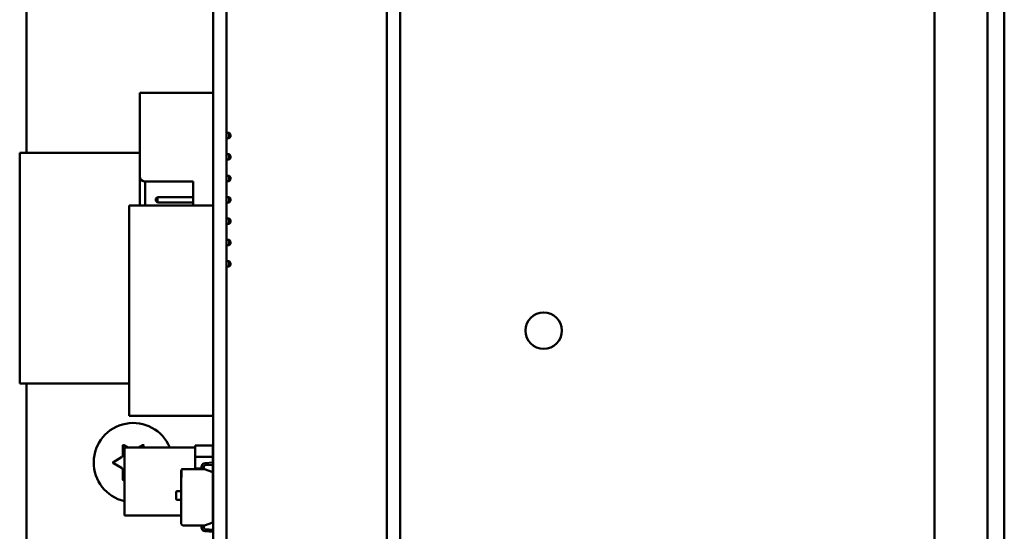
# Model space of a CAD drawing. Units: inches. Extents: x 2.2 to 96.8, y 1.1 to 75.4.
# Drawn here: x 62.1 to 64.7, y 52.5 to 53.9 of the extents above; entities that cross this region are included whole.
import ezdxf

# ---------------------------------------------------------------- set-up
doc = ezdxf.new("R2010")
doc.units = ezdxf.units.IN
doc.header["$LTSCALE"] = 4.5
doc.header["$MEASUREMENT"] = 0
doc.layers.add('Visible (ANSI)', color=7, linetype='Continuous', lineweight=50)

msp = doc.modelspace()

# ---------------------------------------------------------------- linework, layer by layer
at = {"layer": 'Visible (ANSI)'}
for p, q in [((64.6603, 33.9031), (64.6603, 59.4529)), ((64.7042, 33.9031), (64.7042, 59.4529)), ((62.1296, 53.5398), (62.1296, 54.9749)), ((63.0782, 50.4057), (63.0782, 54.9749)), ((63.114, 50.4057), (63.114, 54.9749)), ((62.6215, 54.7246), (62.6215, 50.7252)), ((62.6564, 54.7246), (62.6564, 50.7252)), ((64.5202, 54.7285), (64.5202, 43.7062)), ((62.6215, 53.658), (62.6215, 54.6274)), ((62.6215, 53.708), (62.6215, 53.7163)), ((62.4282, 53.4781), (62.4282, 53.6974)), ((62.6211, 53.6974), (62.4282, 53.6974)), ((62.6211, 53.6581), (62.6211, 53.6974)), ((62.6215, 53.708), (62.6215, 53.6903)), ((62.6215, 53.658), (62.6215, 53.6903)), ((63.0782, 53.6317), (63.0782, 53.7127)), ((62.6211, 53.4218), (62.6211, 53.6468)), ((62.6215, 53.6517), (62.6215, 53.634)), ((62.6215, 53.592), (62.6215, 53.6468)), ((62.6215, 53.6341), (62.6215, 53.628)), ((62.6215, 53.6247), (62.6215, 53.5981)), ((62.6211, 53.592), (62.6215, 53.592)), ((62.6215, 53.5955), (62.6215, 53.5778)), ((62.6564, 53.592), (62.6633, 53.592)), ((62.6673, 53.588), (62.6633, 53.592)), ((62.6633, 53.592), (62.6633, 53.5779)), ((62.6673, 53.5818), (62.6673, 53.588)), ((62.6211, 53.5779), (62.6215, 53.5779)), ((62.6215, 53.5398), (62.6215, 53.5779)), ((62.6215, 53.5778), (62.6215, 53.572)), ((62.6564, 53.5779), (62.6633, 53.5779)), ((62.6673, 53.5818), (62.6633, 53.5779)), ((62.1119, 53.5398), (62.1119, 53.5398)), ((62.4282, 53.5398), (62.1119, 53.5398)), ((62.1119, 53.5398), (62.1119, 52.933)), ((62.1119, 52.933), (62.1119, 53.5398)), ((62.6215, 53.5398), (62.6211, 53.5398)), ((62.6211, 53.5357), (62.6215, 53.5357)), ((62.6215, 53.5398), (62.6215, 53.5357)), ((62.6215, 53.5357), (62.6215, 53.5371)), ((62.6215, 53.5337), (62.6215, 53.5157)), ((62.6564, 53.5357), (62.6633, 53.5357)), ((62.6673, 53.5318), (62.6633, 53.5357)), ((62.6633, 53.5357), (62.6633, 53.5217)), ((62.6673, 53.5256), (62.6673, 53.5318)), ((62.6211, 53.5217), (62.6215, 53.5217)), ((62.6215, 53.5217), (62.6215, 53.4795)), ((62.6564, 53.5217), (62.6633, 53.5217)), ((62.6673, 53.5256), (62.6633, 53.5217)), ((62.6215, 53.4795), (62.6215, 53.4809)), ((62.4282, 53.4781), (62.4282, 53.4015)), ((62.4423, 53.464), (62.5688, 53.464)), ((62.4423, 53.4015), (62.4423, 53.464)), ((62.5688, 53.464), (62.5688, 53.4015)), ((62.6211, 53.4795), (62.6215, 53.4795)), ((62.6211, 53.4654), (62.6215, 53.4654)), ((62.6215, 53.4774), (62.6215, 53.4595)), ((62.6215, 53.4654), (62.6215, 53.4232)), ((62.6564, 53.4795), (62.6633, 53.4795)), ((62.6564, 53.4654), (62.6633, 53.4654)), ((62.6673, 53.4755), (62.6633, 53.4795)), ((62.6633, 53.4795), (62.6633, 53.4654)), ((62.6673, 53.4693), (62.6633, 53.4654)), ((62.6673, 53.4693), (62.6673, 53.4755)), ((62.4704, 53.4193), (62.4743, 53.4232)), ((62.4704, 53.4193), (62.4704, 53.4131)), ((62.4704, 53.4131), (62.4743, 53.4092)), ((62.4743, 53.4232), (62.5688, 53.4232)), ((62.4743, 53.4092), (62.4743, 53.4232)), ((62.4743, 53.4092), (62.5688, 53.4092)), ((62.6211, 53.4232), (62.6215, 53.4232)), ((62.6211, 53.4015), (62.6211, 53.4106)), ((62.6211, 53.4092), (62.6215, 53.4092)), ((62.6215, 53.4232), (62.6215, 53.4246)), ((62.6215, 53.4106), (62.6215, 53.4032)), ((62.6215, 53.4092), (62.6215, 53.4015)), ((62.6564, 53.4232), (62.6633, 53.4232)), ((62.6564, 53.4092), (62.6633, 53.4092)), ((62.6633, 53.4232), (62.6633, 53.4092)), ((62.6673, 53.4193), (62.6633, 53.4232)), ((62.6673, 53.4131), (62.6633, 53.4092)), ((62.6673, 53.4131), (62.6673, 53.4193)), ((62.6215, 53.4015), (62.4, 53.4015)), ((62.4, 52.8478), (62.4, 53.4015)), ((62.6564, 53.367), (62.6633, 53.367)), ((62.6564, 53.3529), (62.6633, 53.3529)), ((62.6633, 53.367), (62.6633, 53.3529)), ((62.6673, 53.363), (62.6633, 53.367)), ((62.6673, 53.3568), (62.6633, 53.3529)), ((62.6673, 53.3568), (62.6673, 53.363)), ((62.6564, 53.3107), (62.6633, 53.3107)), ((62.6633, 53.3107), (62.6633, 53.2967)), ((62.6673, 53.3068), (62.6633, 53.3107)), ((62.6673, 53.3006), (62.6633, 53.2967)), ((62.6673, 53.3006), (62.6673, 53.3068)), ((62.6564, 53.2967), (62.6633, 53.2967)), ((62.6564, 53.2545), (62.6633, 53.2545)), ((62.6633, 53.2545), (62.6633, 53.2404)), ((62.6673, 53.2505), (62.6633, 53.2545)), ((62.6673, 53.2443), (62.6673, 53.2505)), ((62.6564, 53.2404), (62.6633, 53.2404)), ((62.6673, 53.2443), (62.6633, 53.2404)), ((63.0782, 53.1107), (63.0782, 53.1917)), ((63.0782, 53.1107), (63.0782, 53.1068)), ((62.4, 52.933), (62.1119, 52.933)), ((62.1119, 52.933), (62.1119, 52.933)), ((62.1296, 50.4057), (62.1296, 52.933)), ((62.6215, 52.8478), (62.4, 52.8478)), ((62.6215, 52.7254), (62.6215, 52.8478)), ((62.3834, 52.7446), (62.3834, 52.7694)), ((62.3859, 52.7709), (62.3965, 52.7648)), ((62.388, 52.7648), (62.388, 52.5859)), ((62.5739, 52.7648), (62.388, 52.7648)), ((62.4252, 52.7648), (62.4357, 52.7709)), ((62.4382, 52.7694), (62.4382, 52.7648)), ((62.5739, 52.7696), (62.6204, 52.7696)), ((62.5739, 52.7396), (62.5739, 52.7696)), ((62.6204, 52.7696), (62.5739, 52.7696)), ((62.5739, 52.7696), (62.5739, 52.7396)), ((62.6204, 52.7696), (62.6204, 52.7396)), ((62.3585, 52.7263), (62.38, 52.7388)), ((62.6204, 52.7396), (62.5739, 52.7396)), ((62.5739, 52.7396), (62.5739, 52.7096)), ((62.5739, 52.7396), (62.6204, 52.7396)), ((62.5739, 52.7096), (62.5739, 52.7396)), ((62.6204, 52.7396), (62.6204, 52.7254)), ((62.38, 52.711), (62.3585, 52.7234)), ((62.3834, 52.6803), (62.3834, 52.7051)), ((62.5371, 52.7034), (62.5371, 52.6498)), ((62.5371, 52.7034), (62.5371, 52.7034)), ((62.5371, 52.6857), (62.5371, 52.7034)), ((62.5382, 52.6857), (62.5382, 52.7063)), ((62.5416, 52.7079), (62.5983, 52.7079)), ((62.5909, 52.7096), (62.5739, 52.7096)), ((62.5909, 52.7079), (62.5909, 52.7134)), ((62.5965, 52.7134), (62.5965, 52.7085)), ((62.5971, 52.7096), (62.5965, 52.7096)), ((62.5965, 52.7085), (62.5983, 52.7079)), ((62.5971, 52.7096), (62.5971, 52.7083)), ((62.5971, 52.7083), (62.5971, 52.7096)), ((62.5983, 52.7079), (62.62, 52.7)), ((62.6002, 52.7235), (62.62, 52.7249)), ((62.621, 52.7193), (62.6006, 52.7179)), ((62.62, 52.7249), (62.62, 52.7254)), ((62.62, 52.7254), (62.6215, 52.7254)), ((62.6204, 52.7193), (62.6204, 52.5812)), ((62.6215, 52.5481), (62.6215, 52.7194)), ((62.388, 52.68), (62.3859, 52.6788)), ((62.5371, 52.7008), (62.5371, 52.6988)), ((62.5371, 52.6988), (62.5371, 52.7008)), ((62.5371, 52.6981), (62.5371, 52.7006)), ((62.5371, 52.6981), (62.5371, 52.7006)), ((62.5371, 52.7006), (62.5371, 52.7006)), ((62.5371, 52.7003), (62.5371, 52.6831)), ((62.5371, 52.6868), (62.5371, 52.7003)), ((62.5371, 52.7003), (62.5371, 52.6868)), ((62.5371, 52.6831), (62.5371, 52.7003)), ((62.5371, 52.6988), (62.5371, 52.6998)), ((62.5371, 52.6857), (62.5371, 52.6988)), ((62.5371, 52.6988), (62.5371, 52.6857)), ((62.5371, 52.6983), (62.5371, 52.6973)), ((62.5371, 52.6967), (62.5371, 52.6831)), ((62.5371, 52.6831), (62.5371, 52.6967)), ((62.5371, 52.6961), (62.5371, 52.6956)), ((62.5371, 52.696), (62.5371, 52.6958)), ((62.5371, 52.6949), (62.5371, 52.6938)), ((62.5371, 52.6928), (62.5371, 52.6938)), ((62.5371, 52.6913), (62.5371, 52.6928)), ((62.5371, 52.6904), (62.5371, 52.6917)), ((62.5371, 52.6897), (62.5371, 52.6891)), ((62.5371, 52.6897), (62.5371, 52.6864)), ((62.5371, 52.6892), (62.5371, 52.6894)), ((62.5371, 52.6891), (62.5371, 52.6857)), ((62.5371, 52.6871), (62.5371, 52.6864)), ((62.5371, 52.6857), (62.5371, 52.686)), ((62.5371, 52.5641), (62.5371, 52.6857)), ((62.5371, 52.6857), (62.5382, 52.6857)), ((62.5371, 52.5641), (62.5371, 52.6857)), ((62.5371, 52.6853), (62.5371, 52.6854)), ((62.5371, 52.6798), (62.5371, 52.6498)), ((62.5371, 52.6498), (62.5371, 52.6798)), ((62.5371, 52.6798), (62.5371, 52.6498)), ((62.5371, 52.6498), (62.5371, 52.6798)), ((62.5371, 52.6798), (62.5371, 52.6498)), ((62.5371, 52.6498), (62.5371, 52.6798)), ((62.5371, 52.6798), (62.5371, 52.6498)), ((62.5371, 52.6498), (62.5371, 52.6798)), ((62.5371, 52.6787), (62.5371, 52.6798)), ((62.62, 52.7), (62.62, 52.5675)), ((62.5371, 52.6498), (62.5371, 52.6505)), ((62.5371, 52.6498), (62.5371, 52.6502)), ((62.5237, 52.6294), (62.5237, 52.6471)), ((62.5264, 52.6498), (62.5371, 52.6498)), ((62.5371, 52.6267), (62.5264, 52.6267)), ((62.5371, 52.6419), (62.5371, 52.641)), ((62.5371, 52.6385), (62.5371, 52.6402)), ((62.5371, 52.6267), (62.5371, 52.5818)), ((62.5371, 52.6267), (62.5371, 52.5877)), ((62.5371, 52.5877), (62.5371, 52.6267)), ((62.5371, 52.6267), (62.5371, 52.5877)), ((62.5371, 52.5877), (62.5371, 52.6267)), ((62.5371, 52.6267), (62.5371, 52.5877)), ((62.5371, 52.5877), (62.5371, 52.6267)), ((62.5371, 52.6267), (62.5371, 52.5877)), ((62.5371, 52.5877), (62.5371, 52.6267)), ((62.5371, 52.6166), (62.5371, 52.6252)), ((62.5371, 52.6252), (62.5371, 52.6137)), ((62.5371, 52.6237), (62.5371, 52.6239)), ((62.5371, 52.6185), (62.5371, 52.6216)), ((62.5371, 52.6147), (62.5371, 52.6185)), ((62.5371, 52.6163), (62.5371, 52.6141)), ((62.5371, 52.6158), (62.5371, 52.6141)), ((62.5371, 52.6147), (62.5371, 52.6137)), ((62.5371, 52.5987), (62.5371, 52.5877)), ((62.5371, 52.5877), (62.5371, 52.5987)), ((62.5371, 52.5859), (62.388, 52.5859)), ((62.5371, 52.5877), (62.5371, 52.5888)), ((62.5371, 52.5855), (62.5371, 52.5678)), ((62.5371, 52.5764), (62.5371, 52.5855)), ((62.5371, 52.5855), (62.5371, 52.574)), ((62.5371, 52.574), (62.5371, 52.5855)), ((62.5371, 52.581), (62.5371, 52.5843)), ((62.5371, 52.5804), (62.5371, 52.5842)), ((62.5371, 52.5834), (62.5371, 52.5787)), ((62.5371, 52.583), (62.5371, 52.5829)), ((62.5371, 52.5806), (62.5371, 52.5829)), ((62.5371, 52.5818), (62.5371, 52.5641)), ((62.5371, 52.5815), (62.5371, 52.5789)), ((62.5371, 52.5678), (62.5371, 52.5815)), ((62.5371, 52.5812), (62.5371, 52.581)), ((62.5371, 52.5789), (62.5371, 52.581)), ((62.5371, 52.5806), (62.5371, 52.581)), ((62.5371, 52.5801), (62.5371, 52.5804)), ((62.5371, 52.5763), (62.5371, 52.5781)), ((62.5371, 52.5746), (62.5371, 52.5775)), ((62.5371, 52.5759), (62.5371, 52.5774)), ((62.5371, 52.5761), (62.5371, 52.5764)), ((62.5371, 52.5708), (62.5371, 52.5746)), ((62.5371, 52.574), (62.5371, 52.572)), ((62.5371, 52.572), (62.5371, 52.574)), ((62.5371, 52.5726), (62.5371, 52.5729)), ((62.5371, 52.5729), (62.5371, 52.5708)), ((62.5371, 52.5727), (62.5371, 52.5729)), ((62.5371, 52.5698), (62.5371, 52.5725)), ((62.6204, 52.5812), (62.62, 52.5812)), ((62.5371, 52.5678), (62.5371, 52.572)), ((62.5371, 52.572), (62.5371, 52.5678)), ((62.5371, 52.5698), (62.5371, 52.5678)), ((62.5371, 52.5641), (62.5371, 52.5641)), ((62.5983, 52.5596), (62.5416, 52.5596)), ((62.5909, 52.5541), (62.5909, 52.5596)), ((62.5983, 52.5596), (62.5965, 52.559)), ((62.5965, 52.559), (62.5965, 52.5541)), ((62.62, 52.5675), (62.5983, 52.5596)), ((62.6006, 52.5496), (62.621, 52.5482)), ((62.62, 52.5426), (62.6002, 52.544))]:
    msp.add_line(p, q, dxfattribs=at)
msp.add_circle((63.4914, 53.0719), 0.0478, dxfattribs=at)
for centre, radius, start, end in [((62.6211, 53.6524), 0.00563, 86.5419, 90), ((62.6211, 53.6524), 0.00563, 270, 273.4581), ((62.4423, 53.4781), 0.0141, 180, 270), ((62.6211, 53.4162), 0.00563, 86.5419, 90), ((62.6211, 53.4162), 0.00563, 270, 273.4581), ((62.4108, 52.7249), 0.1041, 22.5755, 257.317), ((62.3851, 52.7694), 0.00169, 60, 180), ((62.4366, 52.7694), 0.00169, 0, 120), ((62.3767, 52.7446), 0.00675, 300, 0), ((62.3594, 52.7249), 0.00169, 120, 240), ((62.3767, 52.7051), 0.00675, 0, 60), ((62.5416, 52.7034), 0.00448, 90, 138.8314), ((62.6009, 52.7134), 0.0101, 94.1138, 180), ((62.6009, 52.7134), 0.00448, 94.1215, 180), ((62.6207, 52.7242), 0.00485, 274.1215, 279.3688), ((62.3851, 52.6803), 0.00169, 180, 300), ((62.5264, 52.6471), 0.00269, 90, 180), ((62.5264, 52.6294), 0.00269, 180, 270), ((62.5416, 52.5641), 0.00448, 180, 270), ((62.6009, 52.5541), 0.0101, 180, 265.8862), ((62.6009, 52.5541), 0.00448, 180, 265.8785), ((62.6207, 52.5433), 0.00485, 80.6312, 85.8785)]:
    msp.add_arc(centre, radius, start, end, dxfattribs=at)
for points in [[(62.5371, 52.6998), (62.5371, 52.7036), (62.5371, 52.7042), (62.5371, 52.7042)], [(62.5371, 52.7011), (62.5371, 52.7011), (62.5371, 52.7007), (62.5371, 52.6998)], [(62.5371, 52.6983), (62.5371, 52.6989), (62.5371, 52.6992), (62.5371, 52.6992)], [(62.5371, 52.6983), (62.5371, 52.6973), (62.5371, 52.6961), (62.5371, 52.6949)], [(62.5371, 52.6857), (62.5371, 52.6867), (62.5371, 52.6878), (62.5371, 52.6892)], [(62.5371, 52.6251), (62.5371, 52.6251), (62.5371, 52.6247), (62.5371, 52.6239)], [(62.5371, 52.6239), (62.5371, 52.6231), (62.5371, 52.6215), (62.5371, 52.6191)], [(62.5371, 52.6216), (62.5371, 52.6225), (62.5371, 52.6229), (62.5371, 52.6229)], [(62.5371, 52.581), (62.5371, 52.5822), (62.5371, 52.5837), (62.5371, 52.5855)], [(62.5371, 52.5855), (62.5371, 52.5855), (62.5371, 52.585), (62.5371, 52.5842)], [(62.5371, 52.5855), (62.5371, 52.5855), (62.5371, 52.585), (62.5371, 52.584)], [(62.5371, 52.583), (62.5371, 52.5835), (62.5371, 52.5837), (62.5371, 52.5837)], [(62.5371, 52.5828), (62.5371, 52.5834), (62.5371, 52.5837), (62.5371, 52.5837)], [(62.5371, 52.5771), (62.5371, 52.576), (62.5371, 52.5744), (62.5371, 52.5725)], [(62.5371, 52.5755), (62.5371, 52.5762), (62.5371, 52.5765), (62.5371, 52.5765)]]:
    msp.add_open_spline(points, degree=3, dxfattribs=at)
for points, knots in [([(62.5371, 52.6998), (62.5371, 52.6954), (62.5371, 52.6949), (62.5371, 52.6945), (62.5371, 52.694), (62.5371, 52.6935), (62.5371, 52.6932), (62.5371, 52.6925), (62.5371, 52.692), (62.5371, 52.6917)], [0.0532472, 0.0532472, 0.0532472, 0.0532472, 0.25, 0.25, 0.25, 0.5, 0.5, 0.5, 1, 1, 1, 1]), ([(62.5371, 52.6983), (62.5371, 52.6988), (62.5371, 52.6991), (62.5371, 52.6991), (62.5371, 52.6991), (62.5371, 52.6991), (62.5371, 52.6991)], [0, 0, 0, 0, 0.5, 0.5, 0.5, 0.5181845, 0.5181845, 0.5181845, 0.5181845]), ([(62.5371, 52.686), (62.5371, 52.6878), (62.5371, 52.6899), (62.5371, 52.6924), (62.5371, 52.6951), (62.5371, 52.6973), (62.5371, 52.6988)], [0, 0, 0, 0, 0.488955, 0.488955, 0.488955, 1, 1, 1, 1]), ([(62.5371, 52.6854), (62.5371, 52.687), (62.5371, 52.6891), (62.5371, 52.6915), (62.5371, 52.6943), (62.5371, 52.6965), (62.5371, 52.6981)], [0, 0, 0, 0, 0.481401, 0.481401, 0.481401, 1, 1, 1, 1]), ([(62.5371, 52.6981), (62.5371, 52.6965), (62.5371, 52.6944), (62.5371, 52.6917), (62.5371, 52.689), (62.5371, 52.6869), (62.5371, 52.6853)], [0, 0, 0, 0, 0.500572, 0.500572, 0.500572, 1, 1, 1, 1]), ([(62.5371, 52.6973), (62.5371, 52.6961), (62.5371, 52.6945), (62.5371, 52.6924), (62.5371, 52.69), (62.5371, 52.6882), (62.5371, 52.6871)], [0, 0, 0, 0, 0.480737, 0.480737, 0.480737, 1, 1, 1, 1]), ([(62.5371, 52.6913), (62.5371, 52.6906), (62.5371, 52.6897), (62.5371, 52.6885), (62.5371, 52.6875), (62.5371, 52.6865), (62.5371, 52.6857)], [0, 0, 0, 0, 0.4148124, 0.4148124, 0.4148124, 0.8390469, 0.8390469, 0.8390469, 0.8390469]), ([(62.5371, 52.6853), (62.5371, 52.6837), (62.5371, 52.6829), (62.5371, 52.6829), (62.5371, 52.6829), (62.5371, 52.6829), (62.5371, 52.6829)], [0, 0, 0, 0, 0.4945105, 0.4945105, 0.4945105, 0.4945106, 0.4945106, 0.4945106, 0.4945106]), ([(62.5371, 52.6523), (62.5371, 52.6523), (62.5371, 52.6523), (62.5371, 52.6523), (62.5371, 52.6523), (62.5371, 52.6522), (62.5371, 52.6519), (62.5371, 52.6518), (62.5371, 52.6516), (62.5371, 52.6514), (62.5371, 52.6513), (62.5371, 52.6512), (62.5371, 52.6511), (62.5371, 52.6507), (62.5371, 52.6503), (62.5371, 52.6498)], [0.4887105, 0.4887105, 0.4887105, 0.4887105, 0.5, 0.5, 0.5, 0.75, 0.75, 0.75, 0.875, 0.875, 0.875, 0.9375, 0.9375, 0.9375, 0.9489283, 0.9489283, 0.9489283, 0.9489283]), ([(62.5371, 52.6158), (62.5371, 52.6169), (62.5371, 52.6181), (62.5371, 52.6197), (62.5371, 52.6214), (62.5371, 52.6227), (62.5371, 52.6237)], [0, 0, 0, 0, 0.489601, 0.489601, 0.489601, 1, 1, 1, 1]), ([(62.5371, 52.622), (62.5371, 52.6214), (62.5371, 52.6206), (62.5371, 52.6197), (62.5371, 52.6187), (62.5371, 52.6179), (62.5371, 52.6173), (62.5371, 52.6166), (62.5371, 52.6163), (62.5371, 52.6163)], [0, 0, 0, 0, 0.494667, 0.494667, 0.494667, 0.999866, 0.999866, 0.999866, 1, 1, 1, 1]), ([(62.5371, 52.5842), (62.5371, 52.5833), (62.5371, 52.5822), (62.5371, 52.581), (62.5371, 52.5793), (62.5371, 52.5782), (62.5371, 52.5774)], [0, 0, 0, 0, 0.4391408, 0.4391408, 0.4391408, 0.999996, 0.999996, 0.999996, 0.999996]), ([(62.5371, 52.584), (62.5371, 52.5831), (62.5371, 52.5819), (62.5371, 52.5806), (62.5371, 52.5794), (62.5371, 52.5783), (62.5371, 52.5771)], [0, 0, 0, 0, 0.513545, 0.513545, 0.513545, 1, 1, 1, 1]), ([(62.5371, 52.5795), (62.5371, 52.5799), (62.5371, 52.5804), (62.5371, 52.581), (62.5371, 52.5819), (62.5371, 52.5825), (62.5371, 52.583)], [0, 0, 0, 0, 0.4045435, 0.4045435, 0.4045435, 1, 1, 1, 1]), ([(62.5371, 52.5828), (62.5371, 52.5828), (62.5371, 52.5828), (62.5371, 52.5828), (62.5371, 52.5822), (62.5371, 52.5813), (62.5371, 52.5801)], [0.99273686, 0.99273686, 0.99273686, 0.99273686, 0.99986338, 0.99986338, 0.99986338, 1, 1, 1, 1]), ([(62.5371, 52.5775), (62.5371, 52.5785), (62.5371, 52.5796), (62.5371, 52.5806), (62.5371, 52.5815), (62.5371, 52.5822), (62.5371, 52.5828)], [0, 0, 0, 0, 0.581023, 0.581023, 0.581023, 1, 1, 1, 1]), ([(62.5371, 52.5781), (62.5371, 52.5781), (62.5371, 52.5782), (62.5371, 52.5782), (62.5371, 52.5783), (62.5371, 52.5784), (62.5371, 52.5786), (62.5371, 52.5788), (62.5371, 52.5791), (62.5371, 52.5795)], [0, 0, 0, 0, 0.531092, 0.531092, 0.531092, 0.999937, 0.999937, 0.999937, 1, 1, 1, 1]), ([(62.5371, 52.5705), (62.5371, 52.5712), (62.5371, 52.5721), (62.5371, 52.5731), (62.5371, 52.5741), (62.5371, 52.5749), (62.5371, 52.5755)], [0, 0, 0, 0, 0.516307, 0.516307, 0.516307, 1, 1, 1, 1]), ([(62.5371, 52.5695), (62.5371, 52.5695), (62.5371, 52.5695), (62.5371, 52.5695), (62.5371, 52.5695), (62.5371, 52.57), (62.5371, 52.5708)], [0.9998533994, 0.9998533994, 0.9998533994, 0.9998533994, 0.9998574478, 0.9998574478, 0.9998574478, 1, 1, 1, 1]), ([(62.5371, 52.5695), (62.5371, 52.5695), (62.5371, 52.5695), (62.5371, 52.5695), (62.5371, 52.5695), (62.5371, 52.5699), (62.5371, 52.5705)], [0.465742, 0.465742, 0.465742, 0.465742, 0.4657421, 0.4657421, 0.4657421, 1, 1, 1, 1]), ([(62.5371, 52.5693), (62.5371, 52.5683), (62.5371, 52.5678), (62.5371, 52.5678), (62.5371, 52.5678), (62.5371, 52.5678), (62.5371, 52.5678)], [0, 0, 0, 0, 0.5221519, 0.5221519, 0.5221519, 0.522152, 0.522152, 0.522152, 0.522152])]:
    msp.add_open_spline(points, degree=3, knots=knots, dxfattribs=at)

doc.saveas('drawing.dxf')
